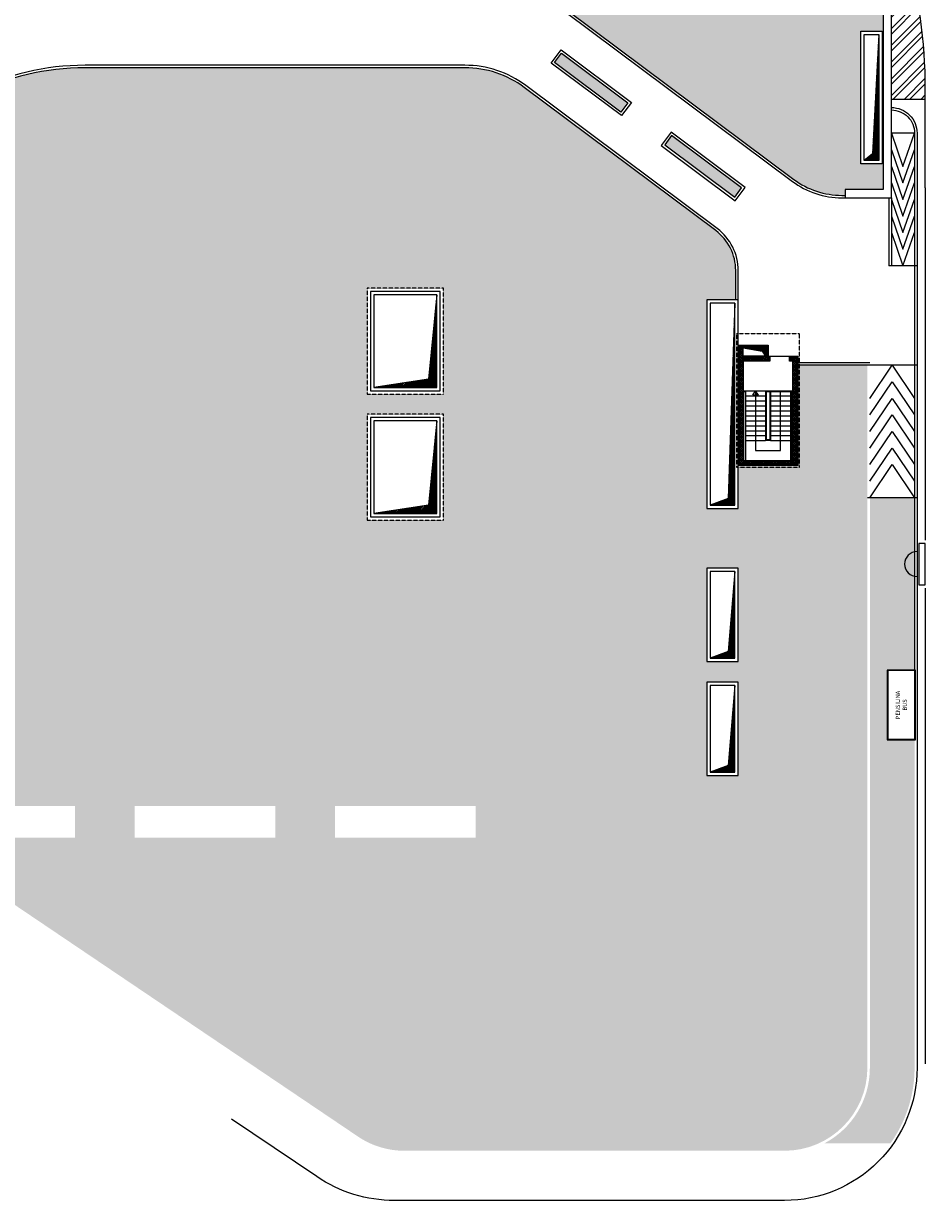
# Model space of a CAD drawing. Units: inches. Extents: x -33601 to 431565, y -122317 to 328286.
# Drawn here: x 348805 to 403274, y -96701 to -25684 of the extents above; entities that cross this region are included whole.
import ezdxf

# ---------------------------------------------------------------- set-up
doc = ezdxf.new("R2010")
doc.units = ezdxf.units.IN
doc.header["$MEASUREMENT"] = 0
doc.linetypes.add('TRATTEGGIATA', pattern=[19.05, 12.7, -6.35])
for name, color, linetype in [('PROG_A_MARCIAPIEDI', 2, 'Continuous'), ('PROG_A_MARCIAPIEDI_DETT', 1, 'Continuous'), ('PROG_A_VISTA', 2, 'Continuous'), ('PROG_A_VISTA_SEZ', 4, 'Continuous'), ('PROG_A_VISTA_SOTTILE', 1, 'Continuous'), ('PROG_PARCHEGGI_TESTO', 7, 'Continuous'), ('PROG_PENSILINA_BUS', 12, 'Continuous'), ('PROG_PROIEZIONI_ALTO', 5, 'TRATTEGGIATA'), ('PROG_SIMBOLI', 9, 'Continuous'), ('PROG_STRADE_LINEE', 7, 'Continuous'), ('PROG_TRATTEGGI', 253, 'Continuous'), ('PROG_TRATTEGGI_PEDONALE', 9, 'Continuous'), ('PROG_TRATTEGGI_VERDE', 84, 'Continuous')]:
    doc.layers.add(name, color=color, linetype=linetype)
doc.styles.get("Standard").update_dxf_attribs({"font": 'arial.ttf'})
pattern_1 = [(45, (4214.58, 677598.67), (-44.9012806, 44.9012806), [])]

# ---------------------------------------------------------------- blocks, each defined once
blk = doc.blocks.new('PROG_FRECCIASCALE')
at = {"layer": 'PROG_SIMBOLI'}
blk.add_hatch(color=256, dxfattribs=at).paths.add_polyline_path([(-250, 0), (-250, -170), (0, 0)], flags=0)
blk.add_lwpolyline([(-250, 0), (-250, 170), (0, 0)], dxfattribs=at)
blk.add_lwpolyline([(-250, 0), (-250, -170), (0, 0)], close=True, dxfattribs=at)

msp = doc.modelspace()

# ---------------------------------------------------------------- hatches: boundary and pattern name
at = {"layer": 'PROG_SIMBOLI'}
h = msp.add_hatch(dxfattribs=at)
h.set_pattern_fill('ANSI31', color=256, scale=20)
h.set_pattern_definition([(45, (12914.58, 698398.67), (-44.9012806, 44.9012806), [])])
h.paths.add_polyline_path([(400464.583, -26351.3275), (400064.583, -33551.3275), (399564.583, -33951.3275), (400464.583, -33951.3275)])
h = msp.add_hatch(dxfattribs=at)
h.set_pattern_fill('ANSI31', color=256, scale=20)
h.set_pattern_definition([(45, (281414.58, -87201.33), (-44.90128, 44.90128), [])])
h.paths.add_polyline_path([(373764.583, -42051.3275), (373264.583, -47151.3275), (369964.583, -47651.3275), (373764.583, -47651.3275)])
h = msp.add_hatch(dxfattribs=at)
h.set_pattern_fill('ANSI31', color=256, scale=20)
h.set_pattern_definition(pattern_1)
h.paths.add_polyline_path([(391764.583, -42551.3275), (391364.583, -54351.3275), (390264.583, -54751.3275), (391764.583, -54751.3275)])
h = msp.add_hatch(dxfattribs=at)
h.set_pattern_fill('ANSI31', color=256, scale=20)
h.set_pattern_definition([(45, (5614.58, 677598.67), (-44.9012806, 44.9012806), [])])
h.paths.add_polyline_path([(393414.583, -45451.3275), (393614.583, -45751.3275), (393614.583, -45251.3275), (392264.583, -45251.3275)])
h = msp.add_hatch(dxfattribs=at)
h.set_pattern_fill('ANSI31', color=256, scale=20)
h.set_pattern_definition([(45, (281414.58, -94801.33), (-44.90128, 44.90128), [])])
h.paths.add_polyline_path([(373764.583, -49651.3275), (373264.583, -54751.3275), (369964.583, -55251.3275), (373764.583, -55251.3275)])
h = msp.add_hatch(dxfattribs=at)
h.set_pattern_fill('ANSI31', color=256, scale=20)
h.set_pattern_definition(pattern_1)
h.paths.add_polyline_path([(391764.583, -58751.3275), (391364.583, -63576.3275), (390264.583, -63976.3275), (391764.583, -63976.3275)])
h = msp.add_hatch(dxfattribs=at)
h.set_pattern_fill('ANSI31', color=256, scale=20)
h.set_pattern_definition(pattern_1)
h.paths.add_polyline_path([(391764.583, -65626.3275), (391364.583, -70451.3275), (390264.583, -70851.3275), (391764.583, -70851.3275)])
at = {"layer": 'PROG_STRADE_LINEE'}
h = msp.add_hatch(dxfattribs=at)
h.set_pattern_fill('ANSI32', color=256, scale=75)
h.set_pattern_definition([(45, (3714.6, -22401.3), (-505.1394, 505.1394), []), (45, (4051.34, -22401.3), (-505.1394, 505.1394), [])])
edge = h.paths.add_edge_path()
edge.add_line((401214.583, -30251.3275), (403264.583, -30251.3275))
edge.add_line((403264.583, -30251.3275), (403264.583, -29615.6132))
edge.add_arc((373264.583, -29615.6132), 30000, 360, 376.260204708)
edge.add_line((402064.583, -21215.6132), (401214.583, -18301.3275))
edge.add_line((401214.583, -18301.3275), (401214.583, -30251.3275))
at = {"layer": 'PROG_TRATTEGGI'}
h = msp.add_hatch(dxfattribs=at)
h.set_pattern_fill('ANSI37', color=256, scale=25)
h.set_pattern_definition([(45, (304214.58, -22401.33), (-56.1266, 56.1266), []), (135, (304214.58, -22401.33), (-56.1266, -56.1266), [])])
h.paths.add_polyline_path([(393864.583, -45751.3275), (393764.583, -45751.3275), (393764.583, -45101.3275), (391964.583, -45101.3275), (391964.583, -52351.3275), (395564.583, -52351.3275), (395564.583, -45751.3275), (395064.583, -45751.3275), (395064.583, -46051.3275), (395264.583, -46051.3275), (395264.583, -52051.3275), (392264.583, -52051.3275), (392264.583, -46051.3275), (393864.583, -46051.3275)])
h.paths.add_polyline_path([(392264.583, -45751.3275), (392264.583, -45251.3275), (393614.583, -45251.3275), (393614.583, -45751.3275)], flags=16)
at = {"layer": 'PROG_TRATTEGGI_PEDONALE'}
h = msp.add_hatch(dxfattribs=at)
h.set_pattern_fill('AR-HBONE', color=256, scale=2.5)
h.set_pattern_definition([(45, (304214.58, -22401.33), (4e-14, 359.21024), [762, -254]), (135, (304394.2, -22221.72), (4e-14, 359.21024), [762, -254])])
h.paths.add_polyline_path([(402267.7102, -91009.0501, 0.7787333965), (401713.2641, -92353.4955, 0.0464145733)], flags=17)
h.paths.add_polyline_path([(402614.583, -57566.4806, 0.8164965809), (402614.583, -59036.1744)], flags=17)
edge = h.paths.add_edge_path()
edge.add_line((397177.0507, -93251.3275), (401161.4573, -93251.3275))
edge.add_arc((394764.583, -88701.3275), 7850, 324.576332365, 332.273964102)
edge.add_arc((402160.3589, -91751.3275), 750, 81.770701682, 233.407034225, ccw=False)
edge.add_arc((394764.583, -88701.3275), 7850, 342.903771805, 360)
edge.add_line((402614.583, -88701.3275), (402614.583, -81468.4358))
edge.add_line((402614.583, -81468.4358), (399914.583, -81468.4358))
edge.add_line((399914.583, -81468.4358), (399914.583, -88701.3275))
edge.add_arc((394764.583, -88701.3275), 5150, -62.066898522, 0, ccw=False)
edge = h.paths.add_edge_path()
edge.add_line((402614.583, -68901.3275), (400964.583, -68901.3275))
edge.add_line((400964.583, -68901.3275), (400964.583, -64701.3275))
edge.add_line((400964.583, -64701.3275), (402614.583, -64701.3275))
edge.add_line((402614.583, -64701.3275), (402614.583, -59036.1744))
edge.add_arc((402764.583, -58301.3275), 750, 101.536959033, 258.463040967, ccw=False)
edge.add_line((402614.583, -57566.4806), (402614.583, -54301.3275))
edge.add_line((402614.583, -54301.3275), (399914.583, -54301.3275))
edge.add_line((399914.583, -54301.3275), (399914.583, -81468.4358))
edge.add_line((399914.583, -81468.4358), (402614.583, -81468.4358))
edge.add_line((402614.583, -81468.4358), (402614.583, -68901.3275))
at = {"layer": 'PROG_TRATTEGGI_VERDE'}
h = msp.add_hatch(dxfattribs=at)
h.set_pattern_fill('AR-SAND', color=256, scale=500)
h.paths.add_polyline_path([(400714.583, 21948.6725, -0.4142135624), (400964.583, 22198.6725), (400964.583, 31274.8241, 0.2365901585), (399458.6439, 34279.2692), (398975.8035, 34639.9093, 0.4142135624), (393727.2974, 33879.5251), (387572.1158, 25638.7034, 0.1989123674), (387411.9057, 25008.1771), (387766.9628, 22557.4176), (388082.696, 20378.0884, -0.1989123674), (387894.2136, 19636.2928), (379177.0473, 7965.3759, -0.1589645419), (376642.4699, 6178.8453), (373843.3809, 5316.9971, 0.1589645419), (371308.8035, 3530.4665), (368574.5022, -130.3336, 0.4142125263), (371007.7573, -16925.5189), (395323.2312, -35087.0766, 0.1617701179), (398225.5499, -36051.3275), (398414.583, -36051.3275), (398414.583, -35701.3275), (400714.583, -35701.3275), (400714.583, -24401.3275), (400714.583, -24301.3275)])
h.paths.add_polyline_path([(392364.583, 9148.6725), (392364.583, 15548.6725), (396964.583, 15548.6725), (396964.583, 9148.6725)], flags=16)
h.paths.add_polyline_path([(392564.583, 9348.6725), (392564.583, 15348.6725), (396764.583, 15348.6725), (396764.583, 9348.6725)], flags=0)
h.paths.add_polyline_path([(392764.583, 9548.6725), (392764.583, 15148.6725), (396564.583, 15148.6725), (396564.583, 9548.6725)], flags=0)
h.paths.add_polyline_path([(392364.583, -9251.3275), (396964.583, -9251.3275), (396964.583, -23251.3275), (392364.583, -23251.3275)], flags=16)
h.paths.add_polyline_path([(392564.583, -9451.3275), (396764.583, -9451.3275), (396764.583, -23051.3275), (392564.583, -23051.3275)], flags=0)
h.paths.add_polyline_path([(392764.583, -9651.3275), (396564.583, -9651.3275), (396564.583, -22851.3275), (392764.583, -22851.3275)], flags=0)
h.paths.add_polyline_path([(399364.583, 6248.6725), (400664.583, 6248.6725), (400664.583, -6351.3275), (399364.583, -6351.3275)], flags=16)
h.paths.add_polyline_path([(399564.583, 6048.6725), (400464.583, 6048.6725), (400464.583, -6151.3275), (399564.583, -6151.3275)], flags=0)
h.paths.add_polyline_path([(399364.583, 9848.6725), (399364.583, 16348.6725), (400664.583, 16348.6725), (400664.583, 9848.6725)], flags=16)
h.paths.add_polyline_path([(392364.583, 16748.6725), (392364.583, 23148.6725), (396964.583, 23148.6725), (396964.583, 16748.6725)], flags=16)
h.paths.add_polyline_path([(399564.583, 10048.6725), (399564.583, 16148.6725), (400464.583, 16148.6725), (400464.583, 10048.6725)], flags=0)
h.paths.add_polyline_path([(399364.583, -9951.3275), (400664.583, -9951.3275), (400664.583, -22551.3275), (399364.583, -22551.3275)], flags=16)
h.paths.add_polyline_path([(392564.583, 16948.6725), (392564.583, 22948.6725), (396764.583, 22948.6725), (396764.583, 16948.6725)], flags=0)
h.paths.add_polyline_path([(399564.583, -10151.3275), (400464.583, -10151.3275), (400464.583, -22351.3275), (399564.583, -22351.3275)], flags=0)
h.paths.add_polyline_path([(392764.583, 17148.6725), (392764.583, 22748.6725), (396564.583, 22748.6725), (396564.583, 17148.6725)], flags=0)
h.paths.add_polyline_path([(399364.583, -26151.3275), (400664.583, -26151.3275), (400664.583, -34151.3275), (399364.583, -34151.3275)], flags=16)
h.paths.add_polyline_path([(399564.583, -26351.3275), (400464.583, -26351.3275), (400464.583, -33951.3275), (399564.583, -33951.3275)], flags=0)
h = msp.add_hatch(dxfattribs=at)
h.set_pattern_fill('AR-SAND', color=256, scale=10)
h.set_pattern_definition([(37.5, (304214.6, -22401.33), (-16.0003, 489.4132), [0, -386.08, 0, -431.8, 0, -412.75]), (7.5, (304214.6, -22401.3), (449.5233, 716.825), [0, -208.28, 0, -347.98, 0, -133.35]), (327.5, (303902.16, -22401.33), (790.9924, 1.4372), [0, -127, 0, -457.2, 0, -596.9]), (317.5, (303902.16, -22401.3), (763.5565, 222.9293), [0, -63.5, 0, -299.72, 0, -342.9])])
h.paths.add_polyline_path([(368235.7095, -17725.7852), (367816.8182, -18286.6149), (371822.7451, -21278.6961), (372241.6364, -20717.8664)])
h.paths.add_polyline_path([(381295.0312, -27479.9699), (380876.1398, -28040.7996), (384882.0667, -31032.8808), (385300.9581, -30472.051)])
h.paths.add_polyline_path([(387944.8698, -32446.8246), (387525.9784, -33007.6544), (391752.2175, -36164.2897), (392171.1089, -35603.46)])
h = msp.add_hatch(dxfattribs=at)
h.set_pattern_fill('AR-SAND', color=256, scale=500)
h.paths.add_polyline_path([(374164.583, -55651.3275), (369564.583, -55651.3275), (369564.583, -49251.3275), (374164.583, -49251.3275)], flags=16)
h.paths.add_polyline_path([(374164.583, -48051.3275), (369564.583, -48051.3275), (369564.583, -41651.3275), (374164.583, -41651.3275)], flags=16)
h.paths.add_polyline_path([(373964.583, -55451.3275), (369764.583, -55451.3275), (369764.583, -49451.3275), (373964.583, -49451.3275)], flags=0)
h.paths.add_polyline_path([(373964.583, -47851.3275), (369764.583, -47851.3275), (369764.583, -41851.3275), (373964.583, -41851.3275)], flags=0)
h.paths.add_polyline_path([(373764.583, -49651.3275), (373764.583, -55251.3275), (369964.583, -55251.3275), (369964.583, -49651.3275)], flags=0)
h.paths.add_polyline_path([(373764.583, -47651.3275), (369964.583, -47651.3275), (369964.583, -42051.3275), (373764.583, -42051.3275)], flags=0)
edge = h.paths.add_edge_path()
edge.add_line((363158.3969, -28351.3275), (352518.1126, -28351.3275))
edge.add_arc((352518.1126, -43351.3275), 15000, 90, 143.243446973)
edge.add_line((340500.332, -34375.0839), (330426.775, -47861.9949))
edge.add_arc((342444.5556, -56838.2385), 15000, 143.243446973, 181.151466617)
edge.add_line((327447.5847, -57139.6714), (359813.57, -56800.9689))
edge.add_line((359813.57, -56800.9689), (363158.3969, -28351.3275))
h.paths.add_polyline_path([(337864.583, -49251.3275), (337864.583, -55651.3275), (333264.583, -55651.3275), (333264.583, -49251.3275)], flags=16)
h.paths.add_polyline_path([(337664.583, -49451.3275), (337664.583, -55451.3275), (333464.583, -55451.3275), (333464.583, -49451.3275)], flags=0)
h.paths.add_polyline_path([(337464.583, -49651.3275), (337464.583, -55251.3275), (333664.583, -55251.3275), (333664.583, -49651.3275)], flags=0)
edge = h.paths.add_edge_path()
edge.add_line((399764.583, -56382.8909), (327447.5847, -57139.6714))
edge.add_arc((342444.5556, -56838.2385), 15000, 181.151466617, 184.881040236)
edge.add_line((327498.953, -58114.5467), (399764.583, -74066.4535))
edge.add_line((399764.583, -74066.4535), (399764.583, -56382.8909))
h.paths.add_polyline_path([(390064.583, -58551.3275), (391964.583, -58551.3275), (391964.583, -64176.3275), (390064.583, -64176.3275)], flags=16)
h.paths.add_polyline_path([(390264.583, -58751.3275), (391764.583, -58751.3275), (391764.583, -63976.3275), (390264.583, -63976.3275)], flags=0)
h.paths.add_polyline_path([(390064.583, -65426.3275), (391964.583, -65426.3275), (391964.583, -71051.3275), (390064.583, -71051.3275)], flags=16)
h.paths.add_polyline_path([(390264.583, -65626.3275), (391764.583, -65626.3275), (391764.583, -70851.3275), (390264.583, -70851.3275)], flags=0)
edge = h.paths.add_edge_path()
edge.add_line((399764.583, -74066.4535), (327498.953, -58114.5467))
edge.add_arc((342444.5556, -56838.2385), 15000, 184.881040236, 236)
edge.add_line((334056.6621, -69273.8021), (341969.3119, -74610.9518))
edge.add_line((341969.3119, -74610.9518), (350729.7416, -80519.9362))
edge.add_line((350729.7416, -80519.9362), (399764.583, -76721.6256))
edge.add_line((399764.583, -76721.6256), (399764.583, -74066.4535))
h.paths.add_polyline_path([(376114.583, -74801.3275), (367614.583, -74801.3275), (367614.583, -72901.3275), (376114.583, -72901.3275)], flags=16)
h.paths.add_polyline_path([(375914.583, -74601.3275), (367814.583, -74601.3275), (367814.583, -73101.3275), (375914.583, -73101.3275)], flags=0)
h.paths.add_polyline_path([(364014.583, -74801.3275), (355514.583, -74801.3275), (355514.583, -72901.3275), (364014.583, -72901.3275)], flags=16)
h.paths.add_polyline_path([(363814.583, -74601.3275), (355714.583, -74601.3275), (355714.583, -73101.3275), (363814.583, -73101.3275)], flags=0)
h.paths.add_polyline_path([(351914.583, -74801.3275), (343414.583, -74801.3275), (343414.583, -72901.3275), (351914.583, -72901.3275)], flags=16)
h.paths.add_polyline_path([(351714.583, -74601.3275), (343614.583, -74601.3275), (343614.583, -73101.3275), (351714.583, -73101.3275)], flags=0)
edge = h.paths.add_edge_path()
edge.add_line((399764.583, -76721.6256), (350729.7416, -80519.9362))
edge.add_line((350729.7416, -80519.9362), (369004.6467, -92846.5154))
edge.add_arc((371800.6113, -88701.3275), 5000, 236, 270)
edge.add_line((371800.6113, -93701.3275), (394764.583, -93701.3275))
edge.add_arc((394764.583, -88701.3275), 5000, 270, 360)
edge.add_line((399764.583, -88701.3275), (399764.583, -76721.6256))
edge = h.paths.add_edge_path()
edge.add_line((390609.8318, -38181.7727), (379045.4987, -29544.2152))
edge.add_arc((375455.0012, -34351.3275), 6000, 53.243446973, 90)
edge.add_line((375455.0012, -28351.3275), (363158.3969, -28351.3275))
edge.add_line((363158.3969, -28351.3275), (359813.57, -56800.9689))
edge.add_line((359813.57, -56800.9689), (399764.583, -56382.8909))
edge.add_line((399764.583, -56382.8909), (399764.583, -46301.3275))
edge.add_line((399764.583, -46301.3275), (395564.583, -46301.3275))
edge.add_line((395564.583, -46301.3275), (395564.583, -52351.3275))
edge.add_line((395564.583, -52351.3275), (391964.583, -52351.3275))
edge.add_line((391964.583, -52351.3275), (391964.583, -54951.3275))
edge.add_line((391964.583, -54951.3275), (390064.583, -54951.3275))
edge.add_line((390064.583, -54951.3275), (390064.583, -42351.3275))
edge.add_line((390064.583, -42351.3275), (391814.583, -42351.3275))
edge.add_line((391814.583, -42351.3275), (391814.583, -40585.3288))
edge.add_arc((388814.583, -40585.3288), 3000, 0, 53.243446973)

# ---------------------------------------------------------------- linework, layer by layer
at = {"layer": 'PROG_A_MARCIAPIEDI'}
for p, q in [((401064.583, -36201.3275), (401064.583, -40301.3275)), ((399764.583, -46301.3275), (395564.583, -46301.3275))]:
    msp.add_line(p, q, dxfattribs=at)
for points in [[(368574.5276, -130.2996, 0.4142135624), (371007.7573, -16925.5189), (395323.2312, -35087.0766, 0.1617701179), (398225.5499, -36051.3275), (398414.583, -36051.3275)], [(391814.583, -42351.3275), (391814.583, -40585.3288, 0.2365901585), (390609.8318, -38181.7727), (379045.4987, -29544.2152, 0.1617701179), (375455.0012, -28351.3275), (352518.1126, -28351.3275, 0.2365901585), (340500.332, -34375.0839), (330426.775, -47861.9949, 0.4283761682), (334056.6621, -69273.8021), (341969.3119, -74610.9518)], [(401214.583, -30751.3275, -0.4142135624), (402764.583, -32301.3275), (402764.583, -88701.3275, -0.4142135624), (394764.583, -96701.3275), (371207.5869, -96701.3275, -0.1494510013), (366510.3665, -95265.2431), (361369.551, -91797.7193)]]:
    msp.add_lwpolyline(points, format="xyb", dxfattribs=at)
msp.add_lwpolyline([(381295.0312, -27479.9699), (385300.9581, -30472.051), (384882.0667, -31032.8808), (380876.1398, -28040.7996)], close=True, dxfattribs=at)
at = {"layer": 'PROG_A_MARCIAPIEDI_DETT'}
for p, q in [((402614.583, -32301.3275), (401214.583, -32301.3275)), ((401214.583, -36201.3275), (401214.583, -40301.3275)), ((402764.583, -40301.3275), (401064.583, -40301.3275)), ((399914.583, -46151.3275), (395564.583, -46151.3275)), ((402764.583, -46301.3275), (399764.583, -46301.3275)), ((402764.583, -54301.3275), (399764.583, -54301.3275))]:
    msp.add_line(p, q, dxfattribs=at)
for points in [[(368454.3498, -40.5371, 0.4142135624), (370917.9949, -17045.6968), (395233.4687, -35207.2544, 0.1617701179), (398225.5499, -36201.3275), (398414.583, -36201.3275)], [(391964.583, -42351.3275), (391964.583, -40585.3288, 0.2365901585), (390699.5942, -38061.5949), (379135.2611, -29424.0374, 0.1617701179), (375455.0012, -28201.3275), (352518.1126, -28201.3275, 0.2365901585), (340380.1542, -34285.3215), (330306.5972, -47772.2325, 0.4283761682), (333972.7832, -69398.1577), (340454.8927, -73770.3958)], [(401214.583, -30901.3275, -0.4142135624), (402614.583, -32301.3275), (402614.583, -64701.3275)]]:
    msp.add_lwpolyline(points, format="xyb", dxfattribs=at)
for points in [[(381264.6158, -27270.0296), (385510.8983, -30441.6357), (384912.4821, -31242.8211), (380666.1996, -28071.215)], [(392381.0491, -35573.0446), (387914.4544, -32236.8844), (387316.0382, -33038.0698), (391782.6329, -36374.23)]]:
    msp.add_lwpolyline(points, close=True, dxfattribs=at)
msp.add_arc((402764.583, -58301.3275), 750, 90, 270, dxfattribs=at)
at = {"layer": 'PROG_A_VISTA'}
for p, q in [((392264.583, -47851.3275), (392414.583, -47851.3275)), ((392264.583, -47891.3275), (392374.583, -47891.3275)), ((392374.583, -47891.3275), (392374.583, -52051.3275)), ((392414.583, -47851.3275), (392414.583, -52051.3275)), ((392414.583, -47851.3275), (393614.583, -47851.3275)), ((392414.583, -48151.3275), (393614.583, -48151.3275)), ((393614.583, -47851.3275), (395264.583, -47851.3275)), ((393614.583, -47851.3275), (393614.583, -50851.3275)), ((393654.583, -47891.3275), (395264.583, -47891.3275)), ((393654.583, -47891.3275), (393654.583, -50811.3275)), ((393874.583, -47891.3275), (393874.583, -50811.3275)), ((393914.583, -47891.3275), (393914.583, -50851.3275)), ((393914.583, -48151.3275), (395114.583, -48151.3275)), ((395114.583, -47891.3275), (395114.583, -52051.3275)), ((395154.583, -47891.3275), (395154.583, -52051.3275)), ((392414.583, -48451.3275), (393614.583, -48451.3275)), ((392414.583, -48751.3275), (393614.583, -48751.3275)), ((393914.583, -48451.3275), (395114.583, -48451.3275)), ((393914.583, -48751.3275), (395114.583, -48751.3275)), ((392414.583, -49051.3275), (393614.583, -49051.3275)), ((392414.583, -49351.3275), (393614.583, -49351.3275)), ((392414.583, -49651.3275), (393614.583, -49651.3275)), ((393914.583, -49051.3275), (395114.583, -49051.3275)), ((393914.583, -49351.3275), (395114.583, -49351.3275)), ((393914.583, -49651.3275), (395114.583, -49651.3275)), ((392414.583, -49951.3275), (393614.583, -49951.3275)), ((392414.583, -50251.3275), (393614.583, -50251.3275)), ((393914.583, -49951.3275), (395114.583, -49951.3275)), ((393914.583, -50251.3275), (395114.583, -50251.3275)), ((392414.583, -50551.3275), (393614.583, -50551.3275)), ((392414.583, -50851.3275), (393614.583, -50851.3275)), ((393914.583, -50851.3275), (393614.583, -50851.3275)), ((393874.583, -50811.3275), (393654.583, -50811.3275)), ((393914.583, -50551.3275), (395114.583, -50551.3275)), ((393914.583, -50851.3275), (395114.583, -50851.3275))]:
    msp.add_line(p, q, dxfattribs=at)
for points in [[(398414.583, -36201.3275), (401214.583, -36201.3275), (401214.583, -24401.3275), (400714.583, -24401.3275), (400714.583, -35701.3275), (398414.583, -35701.3275)], [(399364.583, -26151.3275), (400664.583, -26151.3275), (400664.583, -34151.3275), (399364.583, -34151.3275)], [(399564.583, -26351.3275), (400464.583, -26351.3275), (400464.583, -33951.3275), (399564.583, -33951.3275)], [(392171.1089, -35603.46), (387944.8698, -32446.8246), (387525.9784, -33007.6544), (391752.2175, -36164.2897)], [(373964.583, -41851.3275), (369764.583, -41851.3275), (369764.583, -47851.3275), (373964.583, -47851.3275)], [(373764.583, -42051.3275), (369964.583, -42051.3275), (369964.583, -47651.3275), (373764.583, -47651.3275)], [(390064.583, -54951.3275), (391964.583, -54951.3275), (391964.583, -42351.3275), (390064.583, -42351.3275)], [(390264.583, -54751.3275), (391764.583, -54751.3275), (391764.583, -42551.3275), (390264.583, -42551.3275)], [(373964.583, -49451.3275), (369764.583, -49451.3275), (369764.583, -55451.3275), (373964.583, -55451.3275)], [(373764.583, -49651.3275), (369964.583, -49651.3275), (369964.583, -55251.3275), (373764.583, -55251.3275)], [(390064.583, -64176.3275), (391964.583, -64176.3275), (391964.583, -58551.3275), (390064.583, -58551.3275)], [(390264.583, -63976.3275), (391764.583, -63976.3275), (391764.583, -58751.3275), (390264.583, -58751.3275)], [(390064.583, -71051.3275), (391964.583, -71051.3275), (391964.583, -65426.3275), (390064.583, -65426.3275)], [(390264.583, -70851.3275), (391764.583, -70851.3275), (391764.583, -65626.3275), (390264.583, -65626.3275)]]:
    msp.add_lwpolyline(points, close=True, dxfattribs=at)
at = {"layer": 'PROG_A_VISTA_SEZ'}
for points in [[(395564.583, -45751.3275), (395564.583, -52351.3275), (391964.583, -52351.3275), (391964.583, -45101.3275), (393764.583, -45101.3275), (393764.583, -45751.3275), (393864.583, -45751.3275), (393864.583, -46051.3275), (392264.583, -46051.3275), (392264.583, -52051.3275), (395264.583, -52051.3275), (395264.583, -46051.3275), (395064.583, -46051.3275), (395064.583, -45751.3275)], [(392264.583, -45751.3275), (392264.583, -45251.3275), (393614.583, -45251.3275), (393614.583, -45751.3275)]]:
    msp.add_lwpolyline(points, close=True, dxfattribs=at)
at = {"layer": 'PROG_A_VISTA_SOTTILE'}
msp.add_line((393864.583, -45751.3275), (395064.583, -45751.3275), dxfattribs=at)
at = {"layer": 'PROG_PENSILINA_BUS'}
for points in [[(400964.583, -68901.3275), (402664.583, -68901.3275), (402664.583, -64701.3275), (400964.583, -64701.3275)], [(400994.583, -68871.3275), (402634.583, -68871.3275), (402634.583, -64731.3275), (400994.583, -64731.3275)]]:
    msp.add_lwpolyline(points, close=True, dxfattribs=at)
at = {"layer": 'PROG_PROIEZIONI_ALTO'}
for points in [[(374164.583, -41651.3275), (369564.583, -41651.3275), (369564.583, -48051.3275), (374164.583, -48051.3275)], [(391864.583, -44401.3275), (391864.583, -52451.3275), (395664.583, -52451.3275), (395664.583, -44401.3275)], [(374164.583, -49251.3275), (369564.583, -49251.3275), (369564.583, -55651.3275), (374164.583, -55651.3275)]]:
    msp.add_lwpolyline(points, close=True, dxfattribs=at)
at = {"layer": 'PROG_SIMBOLI'}
for p, q in [((393014.583, -47851.3275), (393014.583, -51451.3275)), ((394514.583, -51451.3275), (394514.583, -47891.3275)), ((393014.583, -51451.3275), (394514.583, -51451.3275))]:
    msp.add_line(p, q, dxfattribs=at)
for points in [[(400464.583, -26351.3275), (400064.583, -33551.3275), (399564.583, -33951.3275)], [(401214.583, -32301.3275), (401914.583, -34301.3275), (402614.583, -32301.3275)], [(401214.583, -33301.3275), (401914.583, -35301.3275), (402614.583, -33301.3275)], [(401214.583, -34301.3275), (401914.583, -36301.3275), (402614.583, -34301.3275)], [(401214.583, -35301.3275), (401914.583, -37301.3275), (402614.583, -35301.3275)], [(401214.583, -36301.3275), (401914.583, -38301.3275), (402614.583, -36301.3275)], [(401214.583, -37301.3275), (401914.583, -39301.3275), (402614.583, -37301.3275)], [(401214.583, -38301.3275), (401914.583, -40301.3275), (402614.583, -38301.3275)], [(373764.583, -42051.3275), (373264.583, -47151.3275), (369964.583, -47651.3275)], [(391764.583, -42551.3275), (391364.583, -54351.3275), (390264.583, -54751.3275)], [(392264.583, -45251.3275), (393414.583, -45451.3275), (393614.583, -45751.3275)], [(399914.583, -48301.3275), (401264.583, -46301.3275), (402614.583, -48301.3275)], [(399914.583, -49301.3275), (401264.583, -47301.3275), (402614.583, -49301.3275)], [(399914.583, -50301.3275), (401264.583, -48301.3275), (402614.583, -50301.3275)], [(373764.583, -49651.3275), (373264.583, -54751.3275), (369964.583, -55251.3275)], [(399914.583, -51301.3275), (401264.583, -49301.3275), (402614.583, -51301.3275)], [(399914.583, -52301.3275), (401264.583, -50301.3275), (402614.583, -52301.3275)], [(399914.583, -53301.3275), (401264.583, -51301.3275), (402614.583, -53301.3275)], [(399914.583, -54301.3275), (401264.583, -52301.3275), (402614.583, -54301.3275)], [(391764.583, -58751.3275), (391364.583, -63576.3275), (390264.583, -63976.3275)], [(391764.583, -65626.3275), (391364.583, -70451.3275), (390264.583, -70851.3275)]]:
    msp.add_lwpolyline(points, dxfattribs=at)
at = {"layer": 'PROG_STRADE_LINEE'}
for p, q in [((403264.583, -35601.3275), (403264.583, -29615.6132)), ((401214.583, -30251.3275), (403264.583, -30251.3275))]:
    msp.add_line(p, q, dxfattribs=at)
for points in [[(403264.583, -35601.3275), (403264.583, -56851.3275)], [(403264.583, -59751.3275), (403264.583, -88451.3275)]]:
    msp.add_lwpolyline(points, dxfattribs=at)
msp.add_lwpolyline([(402864.583, -59551.3275), (403264.583, -59551.3275), (403264.583, -57051.3275), (402864.583, -57051.3275)], close=True, dxfattribs=at)
msp.add_arc((373264.583, -29615.6132), 30000, 0, 16.260204709, dxfattribs=at)

# ---------------------------------------------------------------- block references
at = {"layer": 'PROG_SIMBOLI', "rotation": 90.00000000004947}
msp.add_blockref('PROG_FRECCIASCALE', (393014.583, -47851.3275), dxfattribs=at)

# ---------------------------------------------------------------- texts
at = {"layer": 'PROG_PARCHEGGI_TESTO', "insert": (401814.583, -66801.3275), "char_height": 250, "attachment_point": 5, "rotation": 90}
msp.add_mtext_dynamic_manual_height_columns('PENSILINA BUS', width=4.732702, gutter_width=12.5, heights=[0], dxfattribs=at)

doc.saveas('drawing.dxf')
